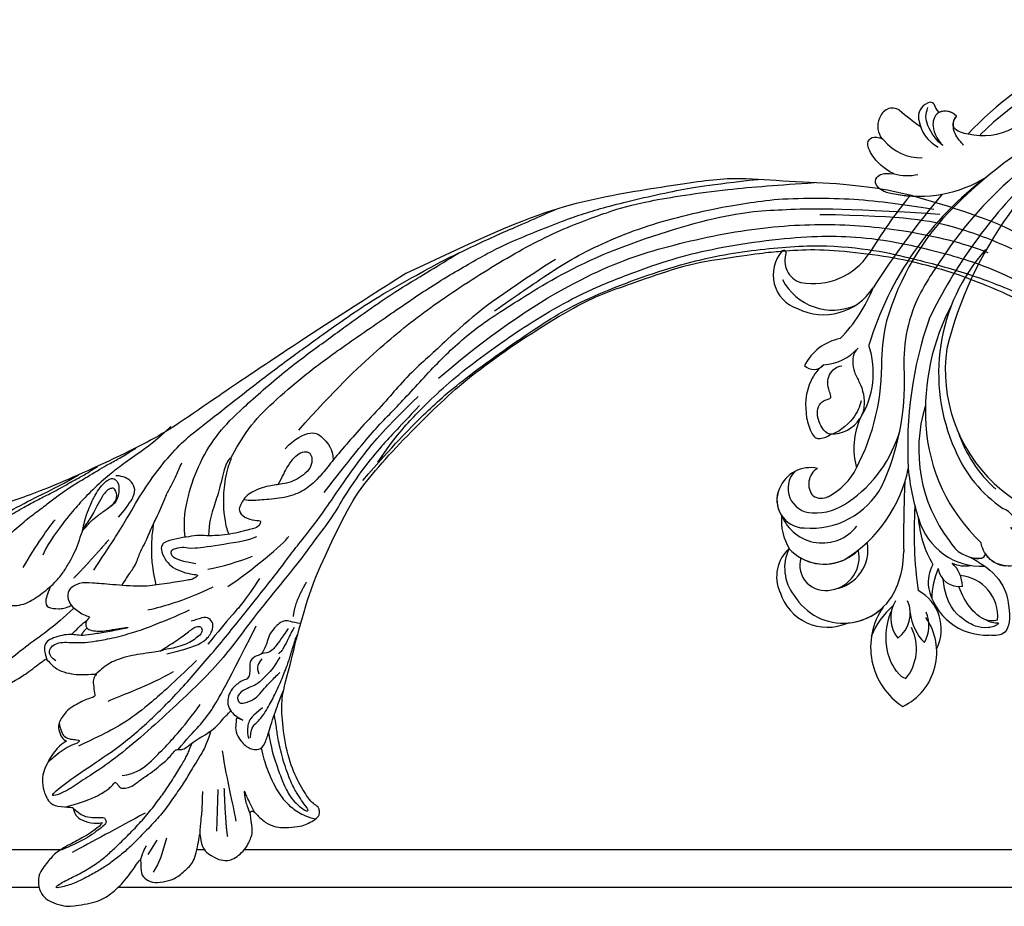
# Model space of a CAD drawing. Units: millimetres. Extents: x 1314 to 2994, y 472 to 1660.
# Drawn here: x 2697 to 2704, y 873 to 880 of the extents above; entities that cross this region are included whole.
import ezdxf
from ezdxf.xclip import XClip

# ---------------------------------------------------------------- set-up
doc = ezdxf.new("R2010")
doc.units = ezdxf.units.MM
doc.header["$XCLIPFRAME"] = 2
doc.layers.add('H-06.木作(細線)', color=8, linetype='Continuous')
doc.layers.add('H-08.木作(細線)', color=8, linetype='Continuous')

# ---------------------------------------------------------------- blocks, each defined once
blk = doc.blocks.new('SE-21128L-d')
at = {"layer": 'H-08.木作(細線)'}
for centre, radius, start, end in [((12.78, -4.2), 44.04, 155.3886, 202.5209), ((37.57, -2.96), 63.26, 168.4788, 202.8539), ((15.95, -2.32), 48.87, 167.9467, 204.3102), ((24.5, 4.92), 49.4, 190.6098, 234.0539), ((25.25, -3.22), 49.32, 181.1127, 214.5106), ((-35, -17.78), 7.93, 323.9868, 6.5215), ((38.2, 6.93), 63.48, 202.049, 222.2705), ((-38.54, -25.09), 16.12, 326.9464, 10.0056), ((17.4, -11.75), 41.43, 194.7402, 231.214), ((-30.58, -24.75), 1.87, 108.9272, 183.2181), ((-29.77, -22.3), 1.57, 205.4959, 259.5447), ((-31.03, -21.36), 2.67, 291.4934, 336.308), ((-33.48, -25.61), 0.623, 110.0615, 193.1909), ((-32.22, -25.72), 1.87, 181.2174, 259.582), ((-33.43, -22.29), 2.75, 264.5581, 290.9439), ((6.84, -15.37), 23.55, 206.4969, 272.1637), ((7.43, -21.86), 15.31, 293.4596, 345.1774), ((-31.49, -22.92), 4.75, 257.0672, 309.8909), ((-49.04, -1.06), 31.76, 297.0464, 303.0808), ((-31.49, -22.92), 4.75, 257.0672, 267.42), ((79.03, 25.69), 115.23, 207.9658, 215.2491), ((9.99, -14.59), 33.32, 202.8494, 231.9048), ((-33.59, -30.69), 1.68, 126.8031, 234.1035), ((-33.71, -26.67), 6.21, 287.7208, 338.6274), ((-32.85, -28.98), 6.77, 323.8778, 349.3879), ((-32.8, -30.45), 2.39, 221.9393, 288.7031), ((-38.54, -25.09), 16.12, 326.9464, 333.8162), ((32.03, -1.22), 64.09, 208.9183, 216.8589), ((15.15, -12.35), 35.86, 211.6331, 221.2835), ((-31.58, -33.23), 0.686, 109.9576, 131.6026), ((12.62, -13.74), 28.9, 220.0831, 251.4946), ((23.4, 1.11), 48.94, 228.8977, 251.2833), ((5.31, -18.1), 19.61, 239.9816, 294.7786), ((19.2, -38.43), 3.33, 78.8473, 135.1352), ((2.09, -23.19), 18.91, 222.7144, 252.4279), ((6.78, -20.66), 17.07, 266.6321, 296.0005), ((7.63, -22.48), 16.42, 270.3192, 304.1202), ((20.68, -36.96), 3.37, 281.1606, 333.8451), ((-26.23, -44.45), 8.46, 327.3589, 34.4901), ((-21.16, -45.1), 7.44, 311.723, 35.1308), ((-28.28, -54.71), 19.17, 23.5125, 46.4637), ((2.95, -21.69), 23.42, 234.7418, 246.7229), ((13.14, -25.51), 19.02, 231.3497, 285.0332), ((10.51, -20.09), 22.2, 251.441, 294.8102), ((14.98, -38.24), 8.22, 264.0305, 340.9755), ((18.79, -40.29), 2.93, 319.8218, 348.0194), ((21.05, -40.81), 0.614, 336.2621, 62.9315), ((21.05, -40.81), 0.614, 352.1137, 62.9315), ((-14.19, -70.55), 31.19, 43.2349, 70.1762), ((17.64, -39.71), 4.19, 275.8688, 341.2004), ((27.28, -46.6), 5.19, 62.8074, 152.7477), ((-16.18, -69.51), 28.1, 40.4498, 69.4266), ((18, -41.64), 4.1, 313.5122, 347.7511), ((-21.01, -43.91), 7.16, 275.6065, 2.0556), ((-9.2, -54.84), 10.82, 35.7385, 86.534), ((-7.23, -57.37), 16.41, 12.4886, 51.7554), ((22.56, -48.28), 4.06, 68.7058, 115.2616), ((21.42, -43.88), 2.68, 256.9426, 346.7891), ((23.95, -41.11), 7.52, 259.5251, 339.9413), ((-14.18, -48.23), 6.11, 340.8701, 27.2423), ((-2.03, -59.95), 17.63, 9.9015, 56.5313), ((15.77, -19.18), 27.28, 252.7837, 266.538), ((-4.35, -48.27), 6.46, 169.2797, 221.1258), ((75.6, 99.97), 160.67, 245.5685, 248.6911), ((35.15, 0.85), 52.29, 244.3077, 255.9412), ((18.06, -33.71), 13.35, 252.0157, 278.6968), ((23.65, -44.07), 4.56, 218.423, 256.5059), ((27.99, -39.27), 10.18, 225.2194, 246.8935), ((-23.36, -49.63), 0.328, 75.8515, 194.8219), ((-21.33, -47.17), 2.9, 227.6924, 320.4574), ((6.35, -41.88), 9.47, 223.755, 263.041), ((-3.96, -51.01), 4.32, 336.9905, 35.0763), ((0.66, -55.64), 10.18, 333.1865, 39.3494), ((25.98, -54.07), 5.49, 41.5138, 130.0752), ((-19.63, -47.7), 4.52, 206.4858, 319.2093), ((-9.86, -51), 1.65, 292.7612, 27.7967), ((13.12, -60.11), 11.17, 45.5909, 68.5095), ((25.51, -54.08), 4.13, 37.0489, 92.2777), ((27.69, -57.65), 7.6, 3.9355, 103.2209), ((-0.71, -56.59), 7.95, 4.559, 41.9876), ((16.01, -57.44), 7.24, 279.1767, 47.1292), ((23.29, -55.45), 3.87, 14.3347, 92.1803), ((26.39, -45.91), 6.17, 253.9039, 293.005), ((25.85, -50.63), 4.04, 215.9954, 287.209), ((26.94, -58.29), 5.92, 28.2199, 94.5572), ((7.23, -56.74), 5.53, 269.882, 29.8781), ((2.05, -55.58), 6.97, 334.7286, 14.6624), ((13.45, -58.45), 5, 347.0423, 79.093), ((32.21, -50.46), 9.67, 198.5809, 226.8814), ((9.31, -57.31), 6.05, 308.6064, 23.1129), ((14.24, -59.01), 4.12, 346.6444, 81.1525), ((30.16, -49.86), 8.89, 213.2653, 305.1379), ((16.01, -57.44), 7.24, 342.0158, 21.9435), ((6.89, -58.23), 4.21, 145.8147, 225.767), ((5.69, -55.48), 2.31, 189.553, 288.5928), ((5.34, -56.13), 1.88, 305.1729, 5.229), ((9.37, -57.35), 5.99, 290.3427, 4.0689), ((5.5, -57.39), 3.08, 204.3584, 337.653), ((6.51, -58.82), 3.53, 223.5441, 336.3316), ((15.08, -59.54), 3.2, 231.3583, 352.5067), ((16.65, -59.86), 6.25, 265.0047, 1.7206), ((6.51, -58.82), 3.53, 223.5441, 281.51), ((10.4, -56.05), 6.99, 242.9119, 278.6636), ((15.9, -61.36), 4.73, 199.7664, 272.4115), ((15.59, -59.24), 5.57, 221.9531, 286.4126)]:
    blk.add_arc(centre, radius, start, end, dxfattribs=at)
for points, knots in [([(-31.18, -22.98), (-31.58, -23.13), (-32.23, -23.64), (-32.65, -24.84), (-31.99, -25.81), (-30.97, -26.31), (-29.75, -26.37), (-28.85, -26.13), (-28.43, -25.96)], [0, 0, 0, 0, 1.366213, 2.987533, 4.378054, 5.447175, 7.26346, 8.934015, 8.934015, 8.934015, 8.934015]), ([(-31.18, -22.98), (-31.58, -23.13), (-32.23, -23.64), (-32.65, -24.84), (-31.99, -25.81), (-30.97, -26.31), (-29.75, -26.37), (-28.85, -26.13), (-28.43, -25.96)], [0, 0, 0, 0, 1.366213, 2.987533, 4.378054, 5.447175, 7.26346, 8.934015, 8.934015, 8.934015, 8.934015]), ([(-27.46, -23.5), (-27.65, -23.58), (-28.7, -23.95), (-29.75, -24.07), (-31, -23.52), (-31.18, -22.98)], [2.060653, 2.060653, 2.060653, 2.060653, 2.456163, 4.474985, 6.414312, 6.414312, 6.414312, 6.414312]), ([(-28.43, -25.96), (-29.08, -26.41), (-31.53, -27.02), (-32.91, -26.54), (-33.54, -25.9)], [0, 0, 0, 0, 3.39445, 6.126754, 6.126754, 6.126754, 6.126754]), ([(-27.38, -32.97), (-27.76, -33.35), (-28.75, -34.09), (-30.89, -34.86), (-32.5, -34.72), (-32.78, -33.69), (-32.38, -33.04), (-32.14, -32.79), (-32.04, -32.71)], [12.359722, 12.359722, 12.359722, 12.359722, 14.381611, 16.750055, 18.54022, 19.905936, 20.780325, 21.288515, 21.288515, 21.288515, 21.288515]), ([(-25.02, -33.89), (-25.32, -34.49), (-25.83, -35.15), (-27.17, -35.83), (-27.95, -35.11), (-27.96, -34.24), (-27.84, -33.83), (-27.38, -32.97)], [14.77232, 14.77232, 14.77232, 14.77232, 16.750055, 18.54022, 19.905936, 20.780325, 21.648608, 21.648608, 21.648608, 21.648608]), ([(19.38, -36.09), (19.87, -35.94), (20.72, -35.72), (22.46, -35.54), (24.49, -36.24), (23.82, -38.66), (22.25, -40.26), (20.46, -40.42), (19.83, -40.24)], [0, 0, 0, 0, 1.40565, 2.737475, 4.796392, 6.990312, 9.501873, 11.513346, 11.513346, 11.513346, 11.513346]), ([(21.03, -42.18), (24.53, -39.23), (29.19, -39.93), (31.88, -41.38), (31.42, -43.01), (31.02, -43.69)], [3.96508, 3.96508, 3.96508, 3.96508, 6.933261, 10.018436, 12.479004, 12.479004, 12.479004, 12.479004]), ([(30, -41.99), (30.34, -42.43), (30.14, -43.59), (29.31, -44.99), (27.85, -46.06), (25.58, -47.28), (22.31, -46.41)], [0, 0, 0, 0, 1.579199, 3.433519, 5.602486, 8.558933, 8.558933, 8.558933, 8.558933]), ([(29.65, -41.98), (29.64, -42.27), (29.19, -43.61), (27.1, -44.71), (25.1, -44.97), (23.89, -44.92)], [0, 0, 0, 0, 0.989292, 4.557485, 8.073355, 8.073355, 8.073355, 8.073355]), ([(-8.74, -45.43), (-8.66, -45.66), (-8.21, -46.48), (-6.34, -47.14), (-4.17, -46.74), (-2.04, -47.09), (-0.79, -48.03), (-0.42, -48.52)], [0, 0, 0, 0, 0.717464, 3.113372, 4.621134, 7.980319, 9.348619, 9.348619, 9.348619, 9.348619]), ([(-2.42, -47.56), (-1.8, -48.02), (-0.58, -49.1), (0.52, -52.64), (-0.74, -53.41), (-2.82, -53.62), (-4.48, -52.41), (-3.98, -50.82), (-5.71, -50.86), (-6.79, -50.43), (-7.53, -49.22), (-7.48, -48.53), (-7.44, -48.15)], [0, 0, 0, 0, 3.57539, 7.919977, 9.81026, 12.428103, 14.998323, 16.170485, 17.07721, 19.984793, 21.449257, 22.571723, 22.571723, 22.571723, 22.571723]), ([(-8.4, -50.23), (-8.19, -51.07), (-6.87, -53.29), (-3.8, -54.75), (-1.42, -54.96), (-0.2, -54.72), (0.17, -53.88), (0.18, -53.11), (0.03, -52.68)], [0, 0, 0, 0, 3.187505, 9.331637, 12.189151, 13.052074, 13.748347, 15.511278, 15.511278, 15.511278, 15.511278]), ([(32.15, -55.49), (31.95, -55.79), (30.25, -56.49), (27.7, -56.46), (25.09, -55.42), (23.61, -54)], [0, 0, 0, 0, 0.850695, 4.28384, 9.328482, 9.328482, 9.328482, 9.328482])]:
    blk.add_open_spline(points, degree=3, knots=knots, dxfattribs=at)
blk.add_open_spline([(29.11, -43.28), (29.44, -43.08), (29.86, -42.54), (30, -41.99)], degree=3, dxfattribs=at)
blk = doc.blocks.new('SE-21109L')
at = {"layer": 'H-08.木作(細線)'}
for p, q in [((25.37, -46.53), (24.89, -49.2)), ((24.89, -49.2), (24.42, -51.69)), ((16.79, -51.67), (15.41, -53.27)), ((18.05, -51.61), (16.96, -53.86)), ((16.96, -53.86), (16.41, -54.73)), ((16.41, -54.73), (15.74, -55.56))]:
    blk.add_line(p, q, dxfattribs=at)
for points, degree in [([(152.8, -10.5), (149.69, -5.6), (148.9, -4.74), (143.14, 1.16), (141.23, 3.04), (135.46, 7.55), (133.23, 9), (129.38, 11.15), (123.3, 14.08), (119.64, 15.51), (113.53, 17.17), (106.45, 18.49), (101.12, 19.91), (92.95, 19.9), (80.69, 19.89), (72.08, 18.07), (58.79, 14.11)], 3), ([(69.13, 7.73), (72.01, 9.18), (75.74, 10.92), (79.13, 12.53), (83.14, 13.86), (88.08, 15.13), (92.89, 15.8), (98.59, 16.27), (102.67, 16.27), (106.34, 16.27), (111.87, 15.51), (116.6, 14.65), (121.45, 13.28), (124.51, 12.36), (125.8, 11.92)], 3), ([(44.37, -11.57), (48.19, -8.01), (51.71, -4.76), (55.78, -1.86), (61.02, 2.47), (66.01, 5.83), (71.92, 8.47), (82.64, 12.96), (100.01, 15.56), (106.9, 14.77), (113.68, 14.03), (126.46, 11.18)], 3), ([(60.84, 0.43), (69.45, 5.73), (80.91, 10.53), (90.25, 12.42), (102.34, 13.21), (112.73, 12.23), (122.2, 9.86), (128.67, 7.21), (131.7, 5.48)], 3), ([(51.65, -8.84), (54.34, -5.96), (57.54, -3.45), (60.69, -1.18), (64.34, 1.08), (68.56, 3.26), (72.29, 5.09), (77.17, 7.13), (82.11, 8.74), (88.36, 10.11), (93.6, 10.97), (98.49, 11.3), (105.28, 11.3), (110.94, 10.81), (115.33, 10.07), (120.92, 8.52), (129.11, 5.02), (133.03, 2.71), (138.2, -1.04)], 3), ([(41.64, -22.06), (46.52, -14.46), (49.47, -10.95), (58.85, -3.78), (66.46, 1.27), (80.56, 7.47), (85.24, 8.16), (94.28, 9.98), (97.86, 9.84)], 3), ([(97.86, 9.84), (102.78, 9.84), (106.1, 9.64), (110.04, 9.3), (115.06, 8.14), (120.98, 6.34), (123.97, 4.99), (128.04, 3.25), (139.75, -4.1), (145.41, -10.98), (150.36, -18.64), (153.54, -25.11), (156.58, -30.04), (157.46, -30.19), (158.12, -30.33), (159.11, -29.6), (159.28, -28.69), (159.28, -27.13), (158.9, -24.93), (157.55, -20.5), (155.36, -15.14), (152.8, -10.5)], 3), ([(26.57, -0.38), (24.19, -2.07), (22.12, -3.06), (19.49, -4.35), (17.9, -5.25), (15.14, -7.04), (13.36, -8.49), (11.57, -9.98), (8.57, -13.05), (8.13, -13.95)], 3), ([(57.95, -2.6), (54.58, -5.21), (52.34, -6.96), (49.82, -9.22), (46.68, -12.51), (45.07, -14.72), (42.22, -17.34), (39.9, -19.8), (35.48, -23.65), (31.85, -27.08), (29.44, -29.52), (26.27, -32.13), (22.99, -34.46), (18.82, -37.21), (14.65, -39.9), (10.85, -41.86), (8.47, -42.86), (6.49, -43.88), (3.83, -44.39), (6.33, -42.85), (9.96, -41.14), (14.48, -39.06), (19.3, -35.96), (23.59, -32.66), (28.41, -28.5), (33.07, -24.3), (38.01, -19.68), (39.5, -18.13), (41.42, -16.45), (44.52, -13.41), (46.24, -11.46), (50.14, -7.5), (53.15, -4.81), (57.96, -1.43)], 3), ([(18.29, -10.69), (19.95, -9.2), (20.65, -8.37), (20.98, -7.26), (20.42, -6.25), (19.72, -5.73), (18.98, -5.48), (18.73, -5.48)], 3), ([(5.45, -15.09), (7.56, -12.52), (9.35, -10.64), (10.33, -9.77)], 3), ([(16.63, -13.3), (13.91, -15.64), (11.5, -17.43)], 2), ([(27.01, -18.01), (24.59, -17.15), (24.11, -16.43), (24.11, -15.89), (24.71, -15.63), (25.99, -15.63), (26.67, -16.07), (30.63, -16.07), (34.32, -16.07), (35.16, -15.75)], 3), ([(30.56, -21.44), (33.68, -20), (38.41, -17.19), (39.11, -16.37)], 3), ([(28.4, -18.87), (30.16, -18.87), (32.5, -18.53), (34.21, -18.11)], 3), ([(34.64, -21.05), (32.48, -23.52), (30.49, -25.09), (28.47, -26.86), (26.93, -28.24)], 3), ([(28.67, -21.22), (25.15, -22.41), (21.01, -22.82), (20.12, -22.82)], 3), ([(24.17, -55.27), (24.87, -55.54), (25.73, -55.72), (27.68, -54.62), (28.72, -53.01), (28.94, -52.24), (28.94, -50.01), (28.94, -49.93), (29.34, -49.81), (29.66, -50.27), (30.62, -51.62), (31.79, -52.28), (32.58, -52.56), (34.34, -52.69), (35.49, -52.69), (36.21, -52.41), (37.17, -52.06), (37.69, -51.52), (37.59, -50.86), (37.59, -50.66), (36.99, -50.13), (36.52, -49.51), (35.44, -46.96), (34.68, -43.76), (34.68, -39.34), (35.06, -36.3), (36.14, -34.01), (39.73, -25.35), (41.64, -22.06)], 3), ([(40.43, -22.4), (38.47, -24.83), (38.12, -26.44)], 2), ([(7.71, -27.36), (7.2, -26.93), (6.94, -26.23), (7.32, -25.5), (8.23, -25.17), (9.06, -25.17), (10.22, -25.45), (11.79, -25.67), (12.94, -25.67), (15.03, -25.67), (18.02, -25.33), (19.76, -24.99), (23.69, -24.1), (25.33, -23.59)], 3), ([(12.22, -23.89), (11.69, -24.21), (11.33, -24.68)], 2), ([(21.65, -28.62), (25.24, -28.37), (26.89, -27.7), (27.8, -26.67), (28.07, -25.73), (27.64, -25), (26.84, -24.71), (25.76, -25.05), (25.32, -25.05)], 3), ([(-4.83, -31.68), (-3.95, -31.35), (2.49, -28.99), (3.98, -28.28), (6.46, -26.93), (6.55, -26.93), (7.22, -28.02), (8.12, -28.78), (9.48, -29.34), (10.42, -29.57), (12.53, -29.81), (12.53, -29.77), (11.99, -30.29), (11.9, -30.96), (11.9, -32.29), (11.9, -32.46), (11.68, -32.67), (10.9, -32.67), (8.97, -33.34), (8.06, -33.76), (6.7, -35.2), (6.7, -36.32), (7.06, -37.3), (7.51, -37.58), (7.51, -37.56), (6.21, -38.08), (4.51, -39.99), (3.35, -42.16), (4.06, -45.06), (4.98, -45.49), (6.92, -45.95), (7.03, -45.95), (7.08, -47.58), (9.52, -48.53), (10.33, -48.41)], 3), ([(38.04, -27.81), (37.38, -28.59), (37.1, -29.09), (36.73, -29.62), (36.33, -30.11), (36.07, -30.48), (35.78, -30.67), (35.57, -30.79)], 3), ([(25.21, -30.06), (21.86, -32.43), (18.56, -34.59), (15.41, -36.29), (12.98, -37.23), (8.86, -38.42)], 3), ([(22.11, -31.02), (18.69, -32.29), (15.32, -32.93), (13.37, -33.43)], 3), ([(35.66, -31.24), (34.94, -32.15), (34.34, -32.71), (33.64, -33.25), (32.81, -33.87), (32.23, -34.23), (31.22, -34.44), (30.39, -34.68), (29.87, -35.03), (29.5, -35.57), (29.74, -36.11), (29.98, -36.32), (31.44, -36.12), (32.2, -35.66), (33.19, -34.79), (34.01, -34.16), (34.99, -33.41), (35.37, -33.16)], 3), ([(33.4, -31.12), (32.84, -31.56), (32.52, -32.07), (32.73, -32.93)], 3), ([(13.75, -42.94), (15.36, -42.94), (17.02, -42.22), (19.64, -40.21), (21.02, -39.16), (23.59, -36.9), (24.84, -35.58)], 3), ([(32.53, -37.23), (31.04, -38.05), (30.45, -38.7), (30.17, -39.65), (30.17, -40.78)], 3), ([(26.67, -41.79), (26.67, -45.48), (27.02, -49.75), (27.02, -50.84)], 3), ([(26.18, -46.47), (25.66, -50.92), (25.66, -52.56)], 2), ([(15.87, -48.07), (12.1, -49.39), (8.6, -50.66), (6, -51.57)], 3), ([(10.33, -48.41), (10.21, -48.73), (8.16, -49.75), (6.54, -50.26), (4.06, -51.16), (3.22, -51.87), (1.54, -53.37), (1.2, -54.47), (1.2, -55.88), (1.8, -56.81), (2.66, -57.49), (4.04, -58.11), (4.79, -58.23), (8.2, -58.29), (10.02, -57.53), (12.05, -56.17), (14.12, -53.95), (14.4, -53.71), (14.4, -54.09), (14.12, -55.56), (14.67, -56.38), (15.69, -57.03), (17.15, -56.93), (18.47, -56.83), (20.11, -55.75), (21.22, -54.92), (22.28, -51.66), (22.28, -51.62), (22.28, -53.4), (22.71, -54.3), (24.17, -55.27)], 3), ([(14.38, -53.88), (14.69, -53.17), (15.16, -52.42), (15.39, -52.15)], 3)]:
    blk.add_open_spline(points, degree=degree, dxfattribs=at)
for points, knots in [([(14.19, -16.79), (16.69, -14.08), (19.63, -10.67), (21.77, -7.9), (24.91, -4.76), (27.61, -2.55), (30.09, -1.15), (35.47, 1.85), (38.07, 3.32), (40.97, 4.88), (43.67, 6.28), (45.59, 7.29), (51.85, 10.42), (55.27, 11.92), (61.07, 14.07), (64.04, 15.14), (66.71, 15.89), (69.21, 16.7), (76.11, 18.5), (78.67, 19.19)], [0, 0, 0, 0, 1, 2, 3, 4, 5, 6, 7, 8, 9, 10, 11, 12, 13, 14, 15, 16, 16.556038, 16.556038, 16.556038, 16.556038]), ([(33.42, -5.5), (34.23, -4.45), (36.25, -1.9), (39.62, 0.57), (44.16, 3.4), (48.6, 5.77), (56.22, 9.39), (60.95, 11.74), (67.49, 14.38), (71.71, 15.9), (80.31, 17.87), (84.66, 18.56), (93.65, 19.27), (98.37, 19.29), (104.45, 19.03)], [0.072106, 0.072106, 0.072106, 0.072106, 1, 2, 3, 4, 5, 6, 7, 8, 9, 10, 11, 11.891893, 11.891893, 11.891893, 11.891893]), ([(42.41, -3.34), (47.66, 1.01), (54.18, 5.5), (60.88, 9.37), (69.69, 13.38), (77.95, 16.46), (85.63, 17.96), (89.47, 18.5), (99.83, 18.5), (106.96, 17.93), (111.44, 17.53)], [0, 0, 0, 0, 1, 2, 3, 4, 5, 6, 7, 7.839321, 7.839321, 7.839321, 7.839321]), ([(26.2, -14.47), (26.27, -12.24), (27.41, -9.15), (29.35, -5.43), (32.42, -1.94), (35.51, 0.3), (41.98, 4.43), (46.99, 7), (51.91, 9.55), (55.84, 11.46), (58.21, 12.53), (62.75, 14.36), (65.76, 15.63)], [0.065979, 0.065979, 0.065979, 0.065979, 1, 2, 3, 4, 5, 6, 7, 8, 9, 9.8022, 9.8022, 9.8022, 9.8022]), ([(58.79, 14.11), (45.51, 8.35), (29.4, 0.75), (24.73, -1.65), (11.65, -5.4), (5.22, -6.72), (-0.7, -7.37), (-9.62, -6.89), (-14.99, -6.03), (-17.24, -5.53), (-17.74, -5.4)], [0, 0, 0, 0, 1, 2, 3, 4, 5, 6, 7, 7.323094, 7.323094, 7.323094, 7.323094]), ([(77.69, 12.97), (69.54, 9.39), (64.24, 6.21), (61.06, 3.93), (59.18, 2.79), (56.05, 0.57), (54.01, -1.32), (50.9, -3.66), (48.35, -5.8), (46.05, -7.74), (44.58, -9.21), (43, -10.38), (41.26, -11.25), (38.66, -11.54), (36.18, -11.25), (35.06, -11.25), (34.18, -10.94)], [0, 0, 0, 0, 1, 2, 3, 4, 5, 6, 7, 8, 9, 10, 11, 12, 13, 13.840361, 13.840361, 13.840361, 13.840361]), ([(111.49, 13.47), (122.52, 11.57), (127.9, 9.53), (134.22, 6.01), (140.13, 1.72), (144.71, -2.14), (148.28, -5.49), (151.49, -9.83), (154.08, -13.75), (156.01, -16.88)], [0, 0, 0, 0, 1, 2, 3, 4, 5, 6, 6.927959, 6.927959, 6.927959, 6.927959]), ([(49.44, -10.84), (54.05, -6.91), (58.21, -3.85), (62.77, -0.72), (73.8, 4.8), (80.09, 7.48), (93.14, 10.19), (102.37, 10.42), (111.13, 9.75), (117.95, 7.92), (122.14, 6.19), (128.38, 3.53), (134.47, 0.04), (140.14, -3.79), (145.96, -9.02), (148.84, -12.98), (152.87, -19.13), (154.86, -23.49), (156.43, -27.13), (157.07, -30.07)], [0, 0, 0, 0, 1, 2, 3, 4, 5, 6, 7, 8, 9, 10, 11, 12, 13, 14, 15, 16, 16.960978, 16.960978, 16.960978, 16.960978]), ([(-0.55, -14.8), (1.29, -13.09), (2.59, -11.98), (4.38, -10.71), (6.85, -9.15), (8.37, -8.35), (10.12, -7.4), (11.4, -6.71), (13.43, -5.7), (14.54, -5.32), (17.86, -3.94), (19.06, -3.54), (20.26, -3.09), (21.76, -2.4)], [0, 0, 0, 0, 1, 2, 3, 4, 5, 6, 7, 8, 9, 10, 10.773805, 10.773805, 10.773805, 10.773805]), ([(-19.98, -4.57), (-21.9, -4.23), (-23.26, -3.65), (-24.13, -3.49), (-24.72, -3.75), (-25.34, -4.21), (-25.38, -6.03), (-25.13, -7.73), (-24.48, -8.83), (-23.61, -9.65), (-21.77, -10.58), (-19.94, -11.03), (-19.15, -11.03), (-18.88, -11.32), (-19.31, -11.92), (-19.51, -12.4), (-19.21, -14.04), (-18.37, -14.98), (-17.17, -15.53), (-15.39, -15.89), (-13.88, -15.89), (-10.11, -15.72), (-8.28, -15.29), (-6.86, -14.76), (-6.04, -14.39), (-5.76, -14.29), (-5.76, -14.57), (-6.26, -15.53), (-6.63, -16.89), (-6.18, -17.98), (-5.81, -18.66), (-4.94, -19.22), (-3.8, -19.54), (-2.47, -19.54), (-1.35, -19.37), (-0.31, -19.13), (0.24, -18.9), (0.39, -18.69), (1.42, -18.8), (1.83, -19.27), (2.71, -19.49), (3.62, -19.72), (4.77, -19.72), (5.8, -19.4), (6.85, -18.93), (9.09, -17.69), (10.04, -16.76), (10.37, -16.43)], [0.174011, 0.174011, 0.174011, 0.174011, 1, 2, 3, 4, 5, 6, 7, 8, 9, 10, 11, 12, 13, 14, 15, 16, 17, 18, 19, 20, 21, 22, 23, 24, 25, 26, 27, 28, 29, 30, 31, 32, 33, 34, 35, 36, 37, 38, 39, 40, 41, 42, 43, 44, 44.804748, 44.804748, 44.804748, 44.804748]), ([(-10.59, -12.26), (-5.7, -10.81), (-1.66, -9.7), (1.71, -8.9), (5.25, -7.68), (9.03, -6.36), (11.03, -5.84), (14.11, -4.64)], [0, 0, 0, 0, 1, 2, 3, 4, 4.804082, 4.804082, 4.804082, 4.804082]), ([(-7.34, -13.13), (-3.06, -11.25), (0.03, -10.17), (3.03, -9.13), (4.95, -8.26), (7.38, -7.36), (8.81, -6.86), (10.67, -6.29), (13.07, -5.38), (14.56, -4.85), (15.38, -4.52), (16.64, -3.94)], [0, 0, 0, 0, 1, 2, 3, 4, 5, 6, 7, 8, 8.818067, 8.818067, 8.818067, 8.818067]), ([(40.35, -5.38), (41.72, -4.3), (44.26, -3.51), (45.22, -4.67), (46.3, -6.26), (46.14, -7.71)], [0, 0, 0, 0, 1, 2, 2.815082, 2.815082, 2.815082, 2.815082]), ([(38.82, -9.71), (39.6, -8.67), (40.21, -7.72), (41.15, -6.76), (41.96, -6.23), (42.93, -6.04), (43.53, -6.51), (43.53, -7.37), (43.15, -8.33), (42.17, -9.01), (41.07, -9.52), (39.84, -9.74), (38.82, -9.71), (38.18, -9.71), (37.03, -9.71), (35.96, -9.96), (34.88, -10.32), (34.24, -10.84), (33.73, -11.47), (33.31, -12.15), (33.9, -13.19), (35.28, -13.81), (36.11, -13.81), (35.51, -14.71), (34.68, -14.71), (31.82, -15.04), (29.07, -14.78), (28.03, -14.47), (26.68, -14.47), (25.15, -14.47), (23.54, -14.64), (23.22, -14.92), (22.87, -15.47), (23.22, -16.8), (23.83, -17.82), (24.92, -18.62), (26.18, -19.19), (27.03, -19.37), (27.03, -19.52), (26.46, -19.88), (24.93, -19.88), (21.88, -19.88), (19.84, -19.83), (16.03, -18.94), (13.64, -18.33), (12.12, -18.04), (10.73, -18.63), (10.28, -19.53), (10.66, -20.94), (11.3, -21.42), (11.81, -22.02), (12.64, -22.52), (12.83, -22.52), (12.35, -22.87), (12.11, -23.32), (12.11, -23.9), (12.7, -24.29), (13.71, -24.55), (14.15, -24.58), (15.36, -24.57), (15.42, -24.57)], [0, 0, 0, 0, 1, 2, 3, 4, 5, 6, 7, 8, 9, 10, 11, 12, 13, 14, 15, 16, 17, 18, 19, 20, 21, 22, 23, 24, 25, 26, 27, 28, 29, 30, 31, 32, 33, 34, 35, 36, 37, 38, 39, 40, 41, 42, 43, 44, 45, 46, 47, 48, 49, 50, 51, 52, 53, 54, 55, 56, 57, 57.046691, 57.046691, 57.046691, 57.046691]), ([(13.52, -11.7), (14.15, -10.01), (15.09, -8.45), (15.84, -7.47), (16.49, -6.63), (17.51, -5.86), (18.2, -5.67), (18.75, -5.95), (19, -6.83), (18.75, -7.8), (18.41, -8.64), (17.7, -9.15), (17.17, -9.34)], [0.068677, 0.068677, 0.068677, 0.068677, 1, 2, 3, 4, 5, 6, 7, 8, 9, 9.844507, 9.844507, 9.844507, 9.844507]), ([(17.39, -19.25), (18.1, -18.42), (19.13, -17.34), (19.56, -16.84), (20.43, -15.18), (21.08, -14.56), (22.04, -12.82), (23.27, -11.13), (23.9, -10.12), (24.55, -8.99), (25.37, -7.86), (26.3, -6.7), (26.88, -5.64), (27.22, -5.12)], [0.095932, 0.095932, 0.095932, 0.095932, 1, 2, 3, 4, 5, 6, 7, 8, 9, 10, 11, 11, 11, 11]), ([(31.73, -14.94), (31.53, -14.22), (31.53, -13.17), (31.53, -11.76), (31.81, -9.95), (32.1, -8.75), (32.61, -7.22), (33.23, -5.96), (33.54, -5.5), (33.28, -5.43), (32.53, -6.33), (31.23, -9.6), (30.31, -11.28), (29.46, -13.11), (29.12, -14.73)], [0.159134, 0.159134, 0.159134, 0.159134, 1, 2, 3, 4, 5, 6, 7, 8, 9, 10, 11, 11.852511, 11.852511, 11.852511, 11.852511]), ([(13.52, -11.7), (14.13, -11.19), (14.81, -10.6), (15.63, -10.13), (16.92, -9.48), (18.13, -8.82), (18.43, -8.26), (18.54, -7.75), (18.38, -7.02), (17.98, -6.91), (17.42, -7.08), (16.87, -7.49), (15.97, -8.66), (15.26, -9.61), (14.72, -10.33), (14.03, -10.98), (13.41, -11.79), (12.78, -13.13), (12.01, -14.4), (11.41, -15.2), (10.56, -16.17), (10.37, -16.43)], [0.054895, 0.054895, 0.054895, 0.054895, 1, 2, 3, 4, 5, 6, 7, 8, 9, 10, 11, 12, 13, 14, 15, 16, 17, 18, 19, 19, 19, 19]), ([(21.66, -19.87), (21.57, -17.92), (21.58, -16.66), (21.95, -14.27), (22.26, -13.14), (22.48, -12.4), (22.55, -12.13)], [0.123371, 0.123371, 0.123371, 0.123371, 1, 2, 3, 3.361026, 3.361026, 3.361026, 3.361026]), ([(8.41, -18.03), (7.86, -19.05), (7.45, -19.85), (7.62, -20.65), (8.97, -20.93), (9.86, -21.03), (10.69, -20.76)], [0.349744, 0.349744, 0.349744, 0.349744, 1, 2, 3, 3.797574, 3.797574, 3.797574, 3.797574]), ([(10.96, -21.14), (7.98, -23.19), (5.3, -24.39), (2.97, -25.78), (-0.59, -27.71), (-2.69, -29.29), (-3.88, -30.46), (-4.59, -31.59)], [0.084443, 0.084443, 0.084443, 0.084443, 1, 2, 3, 4, 4.752721, 4.752721, 4.752721, 4.752721]), ([(10.14, -24.4), (10.6, -24.09), (11.14, -23.66), (11.75, -23.23), (12.06, -23.05), (12.34, -22.95)], [0.114808, 0.114808, 0.114808, 0.114808, 1, 2, 2.750941, 2.750941, 2.750941, 2.750941]), ([(15.42, -24.57), (16.24, -24.57), (17.34, -24.57), (17.34, -24.64), (17.05, -24.67), (14.62, -24.77), (12.83, -24.76), (11.54, -24.77), (10.66, -24.52), (9.81, -24.3), (8.72, -24.3), (7.55, -24.5), (6.75, -24.89), (6.5, -25.4), (6.48, -26.16), (6.59, -27.04)], [0, 0, 0, 0, 1, 2, 3, 4, 5, 6, 7, 8, 9, 10, 11, 12, 12.681825, 12.681825, 12.681825, 12.681825]), ([(20.87, -28.17), (21.79, -27.76), (22.79, -27.34), (23.66, -26.91), (24.43, -26.53), (25.11, -26.13), (25.68, -25.82), (26.32, -25.82), (26.6, -26.18), (26.35, -26.85), (25.6, -27.27), (24.72, -27.7), (23.74, -27.9), (22.52, -28.07), (21.47, -28.07), (20.87, -28.17), (19.94, -28.17), (18.25, -28.17), (17, -28.17), (15.44, -28.39), (14.46, -28.65), (13.51, -29.11), (12.91, -29.47), (12.44, -29.79)], [0, 0, 0, 0, 1, 2, 3, 4, 5, 6, 7, 8, 9, 10, 11, 12, 13, 14, 15, 16, 17, 18, 19, 20, 20.790296, 20.790296, 20.790296, 20.790296]), ([(21.22, -40.79), (22.44, -39.7), (24.6, -38.03), (25.98, -36.71), (27.88, -34.53), (33.35, -26.87)], [0.077572, 0.077572, 0.077572, 0.077572, 1, 2, 3, 3, 3, 3]), ([(38.92, -27.45), (37.81, -27.16), (37.03, -26.46), (35.44, -27.54), (34.66, -28.38), (34.35, -29.27), (33.87, -29.98), (33.47, -30.57), (32.89, -30.57), (31.85, -30.98), (31.73, -32.09), (31.56, -32.83), (31.25, -33.4), (30.46, -33.36), (29.04, -34.27), (28.48, -35.06), (28.21, -36.11), (28.48, -37.09), (29.19, -37.89), (29.74, -38.27), (29.99, -38.5), (29.22, -38.02), (29.07, -37.93), (28.93, -38.63), (28.64, -39.7), (29.11, -40.83), (29.54, -41.43), (30.07, -42.02), (30.62, -42.26), (31.5, -42.43), (32.35, -41.46), (32.9, -40.13), (34.38, -37.37), (34.89, -36.37), (35.53, -35.39)], [0.059941, 0.059941, 0.059941, 0.059941, 1, 2, 3, 4, 5, 6, 7, 8, 9, 10, 11, 12, 13, 14, 15, 16, 17, 18, 19, 20, 21, 22, 23, 24, 25, 26, 27, 28, 29, 30, 31, 31.671551, 31.671551, 31.671551, 31.671551]), ([(37.28, -27.82), (36.07, -29.11), (35.4, -29.81), (34.47, -30.56), (33.5, -30.42)], [0, 0, 0, 0, 1, 1.724708, 1.724708, 1.724708, 1.724708]), ([(30.45, -40.71), (30.66, -39.83), (30.97, -39.29), (31.53, -38.94), (32.06, -38.57), (32.8, -37.79), (33.51, -36.94), (34.05, -36.21), (34.59, -35.38), (35.3, -34.41), (35.77, -33.49), (36.31, -32.66), (36.63, -32.03), (36.91, -31.48), (37.18, -30.94), (37.44, -30.39), (37.98, -29.23), (38.41, -28.61)], [0, 0, 0, 0, 1, 2, 3, 4, 5, 6, 7, 8, 9, 10, 11, 12, 13, 14, 14.918353, 14.918353, 14.918353, 14.918353]), ([(6.9, -35.2), (6.99, -36.53), (7.38, -37.08), (7.94, -37.41), (8.86, -37.61), (9.15, -37.73), (8.91, -38.03), (7.66, -38.25), (6.61, -38.73), (5.57, -39.32), (5.17, -39.59), (4.73, -39.86)], [0.062827, 0.062827, 0.062827, 0.062827, 1, 2, 3, 4, 5, 6, 7, 8, 8.677572, 8.677572, 8.677572, 8.677572]), ([(6.12, -45.76), (8.9, -45.43), (10.93, -44.77), (12.07, -44.23), (12.74, -43.55), (12.74, -43.64), (13.01, -43.94), (13.19, -44.41), (13.6, -44.58), (14.5, -44.58), (15.39, -44.15), (16.73, -43.42), (17.91, -42.92), (18.89, -42.23), (19.58, -41.91), (20.25, -41.33), (20.83, -40.8), (21.04, -40.75), (21.74, -40.88), (22.15, -40.75), (23.56, -39.94), (24.52, -39.63), (25.75, -39.06), (26.88, -38.36), (27.51, -37.68), (28.14, -37.33), (28.27, -37.16), (28.34, -37.14), (28.52, -36.98)], [0.099012, 0.099012, 0.099012, 0.099012, 1, 2, 3, 4, 5, 6, 7, 8, 9, 10, 11, 12, 13, 14, 15, 16, 17, 18, 19, 20, 21, 22, 23, 24, 25, 25.773424, 25.773424, 25.773424, 25.773424]), ([(32.79, -40.45), (32.82, -42.46), (33.13, -44.58), (33.78, -47.65), (34.4, -49.17), (35.01, -49.95), (35.9, -50.96), (36.41, -50.96), (35.84, -50.03), (35.39, -49), (34.85, -47.9), (34.26, -45.43), (33.88, -42.44), (33.88, -40.44), (33.88, -39.57), (33.88, -38.31)], [0.123367, 0.123367, 0.123367, 0.123367, 1, 2, 3, 4, 5, 6, 7, 8, 9, 10, 11, 12, 12.835275, 12.835275, 12.835275, 12.835275]), ([(25.65, -39.08), (25.12, -40.2), (24.31, -41.5), (22.4, -43.62), (21.42, -44.92), (20.01, -46.34), (18.28, -48.18), (16.79, -49.42), (14.67, -51.01), (13.21, -52.09), (11.79, -52.96), (10.27, -53.78), (8.92, -54.36), (7.16, -54.97), (5.77, -55.45), (3.77, -55.72), (3.12, -55.62), (3.85, -55.18), (5.89, -54.56), (7.59, -53.98), (9.37, -53.14), (10.61, -52.39), (12.09, -51.37), (13.9, -50.06), (15.61, -48.73), (17.31, -47.18), (18.75, -45.75), (20.09, -44.25), (21.46, -42.66), (22.21, -41.69), (22.61, -41.06), (23.07, -40.23)], [0.152393, 0.152393, 0.152393, 0.152393, 1, 2, 3, 4, 5, 6, 7, 8, 9, 10, 11, 12, 13, 14, 15, 16, 17, 18, 19, 20, 21, 22, 23, 24, 25, 26, 27, 28, 28.851355, 28.851355, 28.851355, 28.851355]), ([(31.59, -42.19), (31.64, -43.27), (31.91, -45.16), (32.72, -47.93), (33.72, -49.66), (34.81, -50.85), (35.98, -51.68), (37, -52.08)], [0.229021, 0.229021, 0.229021, 0.229021, 1, 2, 3, 4, 4.858902, 4.858902, 4.858902, 4.858902]), ([(6.99, -46.07), (7.46, -46.59), (7.92, -47.14), (8.95, -47.58), (10.01, -47.67), (10.4, -47.8), (10.73, -47.8), (10.86, -48.28), (10.86, -48.56), (10.13, -49.04), (9.18, -49.54), (7.85, -50.16), (6.84, -50.42), (5.88, -50.75), (4.94, -50.99), (4.45, -51.07)], [0.242796, 0.242796, 0.242796, 0.242796, 1, 2, 3, 4, 5, 6, 7, 8, 9, 10, 11, 12, 12.635631, 12.635631, 12.635631, 12.635631]), ([(22.28, -51.9), (22.64, -50.19), (23.01, -48.97), (23.13, -48.24), (23.24, -47.77), (23.48, -46.48)], [0.063058, 0.063058, 0.063058, 0.063058, 1, 2, 3, 3, 3, 3]), ([(29.5, -50.06), (29.31, -49.42), (29.05, -48.6), (28.84, -47.91), (28.73, -47.32), (28.59, -47.19), (28.59, -47.64), (28.59, -48.31), (28.73, -49.39), (28.94, -50.19)], [0.115449, 0.115449, 0.115449, 0.115449, 1, 2, 3, 4, 5, 6, 6.921932, 6.921932, 6.921932, 6.921932])]:
    blk.add_open_spline(points, degree=3, knots=knots, dxfattribs=at)
blk = doc.blocks.new('AA-0008-02')
at = {"layer": 'H-08.木作(細線)'}
for points in [[(18042.26, -39447.7), (17978.85, -39447.7)], [(18060.4, -39447.7), (18059.45, -39447.7)], [(18207.14, -39447.7), (18065.42, -39447.7)], [(18039.57, -39452.44), (17904.92, -39452.44)], [(18212.58, -39452.44), (18049.52, -39452.44)]]:
    blk.add_lwpolyline(points, dxfattribs=at)
at = {"rotation": 292.0135038070905}
blk.add_blockref('SE-21128L-d', (18188.2, -39375.51), dxfattribs=at)
at = {"layer": 'H-08.木作(細線)', "rotation": 8.832868468659278}
blk.add_blockref('SE-21109L', (18029.87, -39398.01), dxfattribs=at)

msp = doc.modelspace()

# ---------------------------------------------------------------- block references
at = {"layer": 'H-06.木作(細線)'}
ref = msp.add_blockref('AA-0008-02', (1614.4209, 3240.5336), dxfattribs=dict(at, xscale=0.06000000000000001, yscale=0.06000000000000001, zscale=0.06000000000000001))
XClip(ref).set_block_clipping_path([(16544.8379493056, -41992.24204459), (21534.8379493056, -39142.24204459)])

doc.saveas('drawing.dxf')
